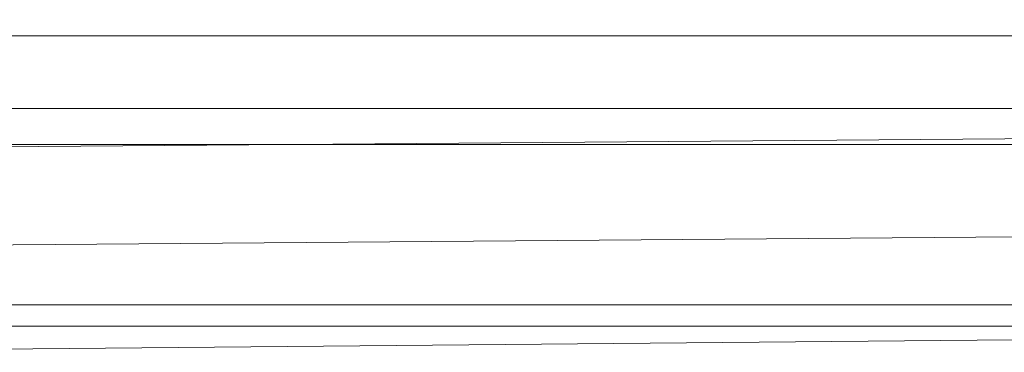
# Model space of a CAD drawing. Units: inches. Extents: x 0 to 204, y 0 to 264.
# Drawn here: x 101 to 104, y 167 to 168 of the extents above; entities that cross this region are included whole.
import ezdxf

# ---------------------------------------------------------------- set-up
doc = ezdxf.new("R2010")
doc.units = ezdxf.units.IN
doc.header["$MEASUREMENT"] = 0
doc.layers.get('0').update_dxf_attribs({"color": 10})

# ---------------------------------------------------------------- blocks, each defined once
blk = doc.blocks.new('PRONTO-2-3D')
at = {"lineweight": 18}
mesh = blk.add_polyface(dxfattribs=at)
corners = [(20.125, 5.6555), (-20.125, 5.6555), (-20.125, 6.3938, 0.1324), (-20.125, 7.0341, 0.5079), (-20.125, 7.508, 1.084), (-15.6567, 7.6138, 1.3), (-11.1852, 7.6744, 1.4621), (-6.7119, 7.7068, 1.5702), (-2.2374, 7.7206, 1.6242), (2.2374, 7.7206, 1.6242), (6.7119, 7.7068, 1.5702), (11.1852, 7.6744, 1.4621), (15.6567, 7.6138, 1.3), (20.125, 7.508, 1.084), (20.125, 7.0341, 0.5079), (20.125, 6.3938, 0.1324), (20.125, 6.02, 0.0654), (-20.125, 6.0246, 0.0662), (-20.125, 6.7139, 0.3201), (20.125, 6.7139, 0.3201), (-20.125, 7.2711, 0.7959), (20.125, 7.2711, 0.7959)]
mesh.append_faces([[corners[k] for k in face] for face in [(1, 16, 0)]], dxfattribs={"vtx0": -1})
mesh.append_faces([[corners[k] for k in face] for face in [(8, 10, 7)]], dxfattribs={"vtx0": -1, "vtx1": -1})
mesh.append_faces([[corners[k] for k in face] for face in [(15, 17, 2), (2, 19, 15), (16, 1, 17), (19, 2, 18, 14), (13, 4, 5, 12), (12, 5, 6, 11)]], dxfattribs={"vtx0": -1, "vtx2": -1})
mesh.append_faces([[corners[k] for k in face] for face in [(9, 10, 8)]], dxfattribs={"vtx1": -1})
mesh.append_faces([[corners[k] for k in face] for face in [(15, 16, 17), (6, 7, 11), (10, 11, 7), (18, 3, 14)]], dxfattribs={"vtx1": -1, "vtx2": -1})
mesh.append_faces([[corners[k] for k in face] for face in [(21, 14, 3, 20), (13, 21, 20, 4)]], dxfattribs={"vtx1": -1, "vtx3": -1})
mesh = blk.add_polyface(dxfattribs=at)
corners = [(-20.125, 5.6555, 0.125), (20.125, 5.6555, 0.125), (20.125, 6.3246, 0.2402), (20.125, 6.9165, 0.5727), (20.125, 7.3632, 1.084), (15.6568, 7.4774, 1.3), (11.1854, 7.5424, 1.4621), (6.7119, 7.577, 1.5702), (2.2374, 7.5918, 1.6242), (-2.2374, 7.5918, 1.6242), (-6.712, 7.577, 1.5702), (-11.1854, 7.5424, 1.4621), (-15.6568, 7.4774, 1.3), (-20.125, 7.3632, 1.084), (-20.125, 6.9165, 0.5727), (-20.125, 6.3246, 0.2402)]
mesh.append_faces([[corners[k] for k in face] for face in [(2, 15, 0, 1)]], dxfattribs={"vtx0": -1})
mesh.append_faces([[corners[k] for k in face] for face in [(9, 10, 7, 8)]], dxfattribs={"vtx1": -1})
mesh.append_faces([[corners[k] for k in face] for face in [(14, 15, 2, 3), (13, 14, 3, 4), (12, 13, 4, 5), (11, 12, 5, 6), (10, 11, 6, 7)]], dxfattribs={"vtx1": -1, "vtx3": -1})

msp = doc.modelspace()

# ---------------------------------------------------------------- linework, layer by layer
at = {"lineweight": 18, "invisible_edges": 15}
for points in [[(103.62485, 168.48676, 28.29597), (103.46953, 167.5848, 28.42207), (103.23888, 168.01663, 28.32044)], [(104.17276, 168.24685, 28.40921), (103.46953, 167.5848, 28.42207), (103.62485, 168.48676, 28.29597)], [(103.46953, 167.5848, 28.42207), (104.17276, 168.24685, 28.40921), (104.07042, 167.65253, 28.4923)], [(101.98677, 167.95291, 40.36266), (100.35119, 167.66687, 39.18916), (102.15777, 167.38806, 38.45296)], [(104.75715, 167.48173, 39.45464), (101.98677, 167.95291, 40.36266), (102.15777, 167.38806, 38.45296)], [(99.63735, 167.53971, 34.90588), (102.22741, 167.8763, 36.35259), (101.78016, 167.31678, 34.54031)], [(102.22741, 167.8763, 36.35259), (104.97505, 167.22462, 34.90196), (101.78016, 167.31678, 34.54031)], [(99.47977, 167.86354, 30.29379), (101.42514, 167.21828, 28.78132), (99.1526, 167.3701, 28.94166)], [(102.48689, 167.86122, 39.05737), (103.12422, 167.38969, 37.03281), (100.65557, 167.64084, 37.79242)], [(102.48689, 167.86122, 39.05737), (104.97505, 167.47219, 37.8224), (103.12422, 167.38969, 37.03281)], [(100.10574, 167.79152, 28.20364), (101.35288, 166.90978, 25.65973), (100.30454, 167.10393, 25.64278)], [(103.76781, 167.61161, 28.82132), (103.90475, 167.7731, 28.96869), (103.72007, 167.68313, 28.98994)], [(103.98401, 167.67725, 28.73543), (103.90475, 167.7731, 28.96869), (103.76781, 167.61161, 28.82132)], [(103.74349, 167.75581, 28.21433), (103.62374, 167.38286, 26.60409), (103.55438, 167.59764, 27.24025)], [(103.85538, 167.72359, 28.22398), (103.77082, 167.3623, 26.71007), (103.62374, 167.38286, 26.60409)], [(103.85538, 167.72359, 28.22398), (103.9205, 167.25947, 26.47233), (103.77082, 167.3623, 26.71007)], [(102.22741, 167.67776, 30.36066), (103.28643, 167.09798, 28.79545), (101.42514, 167.21828, 28.78132)], [(103.28643, 167.09798, 28.79545), (102.22741, 167.67776, 30.36066), (104.97505, 167.14807, 29.30031)], [(103.70759, 167.53255, 28.57499), (104.05643, 167.68464, 28.61532), (103.46092, 167.59442, 28.52687)], [(103.49069, 167.36515, 27.02878), (103.60403, 167.69945, 28.23121), (103.56646, 167.62742, 27.39112)], [(103.5235, 167.6551, 28.98594), (103.57435, 167.59733, 28.81667), (103.72007, 167.68313, 28.98994)], [(103.76781, 167.61161, 28.82132), (103.72007, 167.68313, 28.98994), (103.57435, 167.59733, 28.81667)], [(103.71451, 167.51425, 28.46671), (103.98401, 167.67725, 28.73543), (103.76781, 167.61161, 28.82132)], [(100.35119, 167.66687, 39.18916), (99.28861, 167.34064, 37.8585), (102.15777, 167.38806, 38.45296)], [(101.1034, 167.38398, 35.46701), (102.9052, 167.23704, 35.39958), (102.08912, 167.65251, 36.43503)], [(103.37008, 167.66506, 28.39552), (103.60088, 167.55599, 28.63565), (103.38374, 167.64031, 28.66756)], [(103.5235, 167.6551, 28.98594), (103.38374, 167.64031, 28.66756), (103.57435, 167.59733, 28.81667)], [(103.86249, 167.40792, 27.33743), (103.75869, 167.5022, 27.56677), (103.91235, 167.65287, 28.27497)], [(104.07918, 167.65917, 28.24327), (104.13089, 167.23133, 26.63086), (103.9205, 167.25947, 26.47233)], [(98.98435, 167.4075, 36.40627), (100.65557, 167.64084, 37.79242), (101.65842, 167.27357, 35.9651)], [(101.65842, 167.27357, 35.9651), (100.65557, 167.64084, 37.79242), (103.12422, 167.38969, 37.03281)], [(103.38374, 167.64031, 28.66756), (103.60088, 167.55599, 28.63565), (103.57435, 167.59733, 28.81667)], [(103.47184, 167.29476, 27.34638), (103.57648, 167.61087, 28.25773), (103.49069, 167.36515, 27.02878)], [(103.76781, 167.61161, 28.82132), (103.57435, 167.59733, 28.81667), (103.60088, 167.55599, 28.63565)], [(103.60088, 167.55599, 28.63565), (103.71451, 167.51425, 28.46671), (103.76781, 167.61161, 28.82132)], [(103.71451, 167.51425, 28.46671), (103.46953, 167.5848, 28.42207), (103.96474, 167.57594, 28.4905)], [(103.95102, 167.27769, 26.94564), (103.86249, 167.40792, 27.33743), (104.09126, 167.59675, 28.27497)], [(104.31235, 167.18949, 26.69242), (104.13089, 167.23133, 26.63086), (104.33252, 167.58624, 28.26511)], [(104.33252, 167.58624, 28.26511), (104.48962, 167.28715, 27.14371), (104.31235, 167.18949, 26.69242)], [(101.78016, 167.31678, 34.54031), (100.20576, 167.13744, 33.71199), (99.63735, 167.53971, 34.90588)], [(103.5317, 167.18007, 27.4269), (103.67991, 167.53833, 28.33123), (103.52969, 167.21858, 27.01664)], [(103.95102, 167.27769, 26.94564), (104.27016, 167.54063, 28.27497), (104.16311, 167.2153, 26.96175)], [(100.40339, 167.13932, 25.66395), (101.9065, 167.48256, 28.11849), (101.49979, 166.90171, 25.52129)], [(102.2835, 167.0614, 26.77956), (101.49979, 166.90171, 25.52129), (101.9065, 167.48256, 28.11849)], [(103.75869, 167.5022, 27.56677), (103.7348, 167.20955, 26.40186), (103.61663, 167.47602, 27.11809)], [(103.7348, 167.20955, 26.40186), (103.75869, 167.5022, 27.56677), (103.86249, 167.40792, 27.33743)], [(101.10779, 167.18781, 29.47489), (102.90486, 167.03982, 29.40306), (102.08912, 167.45336, 30.44143)], [(102.1287, 167.04313, 26.93071), (101.35288, 166.90978, 25.65973), (101.76154, 167.44544, 28.30727)], [(103.39706, 167.06221, 27.16024), (103.52136, 167.43372, 28.31078), (103.47184, 167.29476, 27.34638)], [(98.98435, 167.4075, 36.40627), (101.65842, 167.27357, 35.9651), (101.04916, 167.15336, 34.91956)], [(101.48357, 167.00035, 36.57168), (102.15777, 167.38806, 38.45296), (99.28861, 167.34064, 37.8585)], [(101.2976, 167.40572, 28.31917), (100.54085, 166.91966, 26.17727), (102.38983, 166.46097, 25.79417)], [(103.2451, 167.02851, 37.09364), (102.15777, 167.38806, 38.45296), (101.48357, 167.00035, 36.57168)], [(101.65842, 167.27357, 35.9651), (103.12422, 167.38969, 37.03281), (103.34609, 167.2136, 35.97542)], [(102.15777, 167.38806, 38.45296), (103.2451, 167.02851, 37.09364), (104.7518, 167.14739, 37.88251)], [(103.12422, 167.38969, 37.03281), (104.97505, 167.17443, 36.26171), (103.34609, 167.2136, 35.97542)], [(103.7348, 167.20955, 26.40186), (103.86249, 167.40792, 27.33743), (103.95102, 167.27769, 26.94564)], [(98.84372, 167.00243, 34.15149), (101.98677, 166.94119, 34.36266), (99.31842, 167.38222, 35.25297)], [(101.42514, 167.21828, 28.78132), (99.55023, 166.92439, 27.57701), (99.1526, 167.3701, 28.94166)], [(101.98677, 166.94119, 34.36266), (101.1034, 167.38398, 35.46701), (99.31842, 167.38222, 35.25297)], [(101.98677, 166.94119, 34.36266), (102.9052, 167.23704, 35.39958), (101.1034, 167.38398, 35.46701)], [(103.38246, 167.08401, 25.72854), (103.49069, 167.36515, 27.02878), (103.44979, 167.33976, 25.93389)], [(103.49069, 167.36515, 27.02878), (103.38246, 167.08401, 25.72854), (103.39829, 167.10366, 26.27383)], [(103.49069, 167.36515, 27.02878), (103.39829, 167.10366, 26.27383), (103.47184, 167.29476, 27.34638)], [(103.5317, 167.18007, 27.4269), (103.44588, 166.9544, 27.06839), (103.62638, 167.36767, 28.38748)], [(103.64199, 167.06455, 25.19139), (103.44979, 167.33976, 25.93389), (103.62374, 167.38286, 26.60409)], [(103.64199, 167.06455, 25.19139), (103.62374, 167.38286, 26.60409), (103.77082, 167.3623, 26.71007)], [(103.77082, 167.3623, 26.71007), (103.79753, 167.01764, 25.1986), (103.64199, 167.06455, 25.19139)], [(103.77082, 167.3623, 26.71007), (103.9205, 167.25947, 26.47233), (103.79753, 167.01764, 25.1986)], [(99.28861, 167.34064, 37.8585), (99.5812, 167.0642, 36.63855), (101.48357, 167.00035, 36.57168)], [(103.42039, 166.58912, 25.96853), (102.2835, 167.0614, 26.77956), (102.63557, 167.3301, 28.16414)], [(104.46431, 167.32955, 28.34198), (104.37467, 166.8233, 26.82339), (104.43136, 167.01431, 26.84758)], [(101.78016, 167.31678, 34.54031), (102.48689, 166.8495, 33.05737), (100.20576, 167.13744, 33.71199)], [(102.48689, 166.8495, 33.05737), (101.78016, 167.31678, 34.54031), (104.97505, 166.75822, 33.38308)], [(103.21758, 166.59253, 26.11686), (102.1287, 167.04313, 26.93071), (102.47515, 167.29629, 28.35194)], [(103.39706, 167.06221, 27.16024), (103.47184, 167.29476, 27.34638), (103.36079, 166.98607, 26.24415)], [(103.47184, 167.29476, 27.34638), (103.39829, 167.10366, 26.27383), (103.36079, 166.98607, 26.24415)], [(101.04916, 167.15336, 34.91956), (101.65842, 167.27357, 35.9651), (103.34609, 167.2136, 35.97542)], [(103.39706, 167.06221, 27.16024), (103.35675, 166.93169, 27.22128), (103.47245, 167.27651, 28.35786)], [(103.95102, 167.27769, 26.94564), (103.866, 166.98571, 25.62105), (103.7348, 167.20955, 26.40186)], [(103.92741, 166.90515, 24.84202), (103.79753, 167.01764, 25.1986), (103.9205, 167.25947, 26.47233)], [(103.95102, 167.27769, 26.94564), (104.02497, 167.03887, 26.06912), (103.866, 166.98571, 25.62105)], [(103.9205, 167.25947, 26.47233), (104.13089, 167.23133, 26.63086), (103.92741, 166.90515, 24.84202)], [(104.02497, 167.03887, 26.06912), (103.95102, 167.27769, 26.94564), (104.16311, 167.2153, 26.96175)], [(102.9052, 167.23704, 35.39958), (101.98677, 166.94119, 34.36266), (104.76379, 167.0945, 35.34542)], [(103.52969, 167.21858, 27.01664), (103.49981, 167.24304, 25.96121), (103.36654, 166.90379, 25.29765)], [(103.49981, 167.24304, 25.96121), (103.7348, 167.20955, 26.40186), (103.56788, 166.89972, 24.78436)], [(104.19147, 166.85494, 25.00184), (103.92741, 166.90515, 24.84202), (104.13089, 167.23133, 26.63086)], [(104.19147, 166.85494, 25.00184), (104.13089, 167.23133, 26.63086), (104.31235, 167.18949, 26.69242)], [(101.42514, 167.21828, 28.78132), (102.23264, 166.70993, 27.21489), (99.55023, 166.92439, 27.57701)], [(102.26416, 167.04192, 34.04284), (101.04916, 167.15336, 34.91956), (103.34609, 167.2136, 35.97542)], [(103.28643, 167.09798, 28.79545), (102.23264, 166.70993, 27.21489), (101.42514, 167.21828, 28.78132)], [(102.26416, 167.04192, 34.04284), (103.34609, 167.2136, 35.97542), (104.97505, 167.04922, 34.67786)], [(103.32744, 166.73551, 25.72457), (103.52969, 167.21858, 27.01664), (103.34873, 166.82316, 25.52754)], [(103.32744, 166.73551, 25.72457), (103.5317, 167.18007, 27.4269), (103.52969, 167.21858, 27.01664)], [(103.52969, 167.21858, 27.01664), (103.36654, 166.90379, 25.29765), (103.34873, 166.82316, 25.52754)], [(103.57284, 167.19701, 28.44374), (103.44588, 166.9544, 27.06839), (103.39225, 166.791, 27.04938)], [(103.7348, 167.20955, 26.40186), (103.866, 166.98571, 25.62105), (103.56788, 166.89972, 24.78436)], [(104.08383, 166.83765, 25.25899), (104.02497, 167.03887, 26.06912), (104.16311, 167.2153, 26.96175)], [(104.16311, 167.2153, 26.96175), (104.29507, 166.99358, 25.96121), (104.08383, 166.83765, 25.25899)], [(98.88897, 166.80739, 28.15795), (102.00694, 166.74182, 28.35699), (99.32668, 167.18713, 29.26261)], [(102.00694, 166.74182, 28.35699), (101.10779, 167.18781, 29.47489), (99.32668, 167.18713, 29.26261)], [(102.00694, 166.74182, 28.35699), (102.90486, 167.03982, 29.40306), (101.10779, 167.18781, 29.47489)], [(103.32744, 166.73551, 25.72457), (103.44588, 166.9544, 27.06839), (103.5317, 167.18007, 27.4269)], [(103.34577, 166.91778, 27.58901), (103.4449, 167.18794, 28.38439), (103.35675, 166.93169, 27.22128)], [(104.31235, 167.18949, 26.69242), (104.45247, 167.04397, 26.00556), (104.19147, 166.85494, 25.00184)], [(100.65557, 166.62911, 31.79242), (100.20576, 167.13744, 33.71199), (102.48689, 166.8495, 33.05737)], [(100.58903, 166.72417, 24.05295), (100.40339, 167.13932, 25.66395), (101.49979, 166.90171, 25.52129)], [(100.5302, 167.06076, 33.85084), (101.04916, 167.15336, 34.91956), (102.26416, 167.04192, 34.04284)], [(104.37467, 166.8233, 26.82339), (104.40185, 167.12878, 28.4021), (104.31089, 166.61058, 26.81288)], [(100.71971, 166.71422, 24.1493), (100.30454, 167.10393, 25.64278), (101.35288, 166.90978, 25.65973)], [(102.23264, 166.70993, 27.21489), (103.28643, 167.09798, 28.79545), (104.97505, 166.56497, 27.38904)], [(103.3589, 167.11564, 24.7985), (103.28342, 166.88289, 24.25442), (103.38246, 167.08401, 25.72854)], [(103.3173, 166.89822, 25.4085), (103.39829, 167.10366, 26.27383), (103.38246, 167.08401, 25.72854)], [(103.39829, 167.10366, 26.27383), (103.3173, 166.89822, 25.4085), (103.36079, 166.98607, 26.24415)], [(103.46326, 166.90224, 24.06633), (103.3589, 167.11564, 24.7985), (103.64199, 167.06455, 25.19139)], [(103.55833, 166.53999, 28.40075), (103.60994, 167.12635, 28.22516), (103.4032, 166.45933, 28.4249)], [(103.61922, 167.03789, 27.96807), (103.65848, 167.10009, 28.23302), (103.63792, 166.98804, 27.87605)], [(104.17255, 166.14405, 26.22458), (102.78727, 167.06648, 28.42076), (102.38983, 166.46097, 25.79417)], [(103.3173, 166.89822, 25.4085), (103.38246, 167.08401, 25.72854), (103.26555, 166.8043, 24.50421)], [(103.38246, 167.08401, 25.72854), (103.28342, 166.88289, 24.25442), (103.26555, 166.8043, 24.50421)], [(103.64199, 167.06455, 25.19139), (103.61954, 166.82004, 23.87931), (103.46326, 166.90224, 24.06633)], [(103.79753, 167.01764, 25.1986), (103.61954, 166.82004, 23.87931), (103.64199, 167.06455, 25.19139)], [(103.67706, 167.08, 28.23904), (103.66448, 166.9411, 27.88972), (103.63792, 166.98804, 27.87605)], [(99.5812, 167.0642, 36.63855), (100.56552, 166.73168, 34.71137), (101.48357, 167.00035, 36.57168)], [(99.83364, 166.98293, 32.12323), (100.5302, 167.06076, 33.85084), (101.66255, 166.96597, 32.10146)], [(101.66255, 166.96597, 32.10146), (100.5302, 167.06076, 33.85084), (102.26416, 167.04192, 34.04284)], [(101.35288, 166.90978, 25.65973), (102.1287, 167.04313, 26.93071), (102.32066, 166.63591, 25.47136)], [(101.49979, 166.90171, 25.52129), (102.2835, 167.0614, 26.77956), (102.49509, 166.63232, 25.36364)], [(102.26416, 167.04192, 34.04284), (103.53143, 166.94231, 32.30613), (101.66255, 166.96597, 32.10146)], [(102.90486, 167.03982, 29.40306), (102.00694, 166.74182, 28.35699), (104.76371, 166.8895, 29.32696)], [(102.1287, 167.04313, 26.93071), (103.21758, 166.59253, 26.11686), (102.32066, 166.63591, 25.47136)], [(103.53143, 166.94231, 32.30613), (102.26416, 167.04192, 34.04284), (104.97505, 166.92402, 33.094)], [(102.2835, 167.0614, 26.77956), (103.42039, 166.58912, 25.96853), (102.49509, 166.63232, 25.36364)], [(103.36079, 166.98607, 26.24415), (103.25515, 166.68523, 25.65087), (103.39706, 167.06221, 27.16024)], [(103.28729, 166.74853, 26.32281), (103.39706, 167.06221, 27.16024), (103.25515, 166.68523, 25.65087)], [(103.39706, 167.06221, 27.16024), (103.28729, 166.74853, 26.32281), (103.35675, 166.93169, 27.22128)], [(103.59588, 166.91619, 27.56079), (103.57817, 167.03631, 27.84696), (103.61922, 167.03789, 27.96807)], [(103.59588, 166.91619, 27.56079), (103.61922, 167.03789, 27.96807), (103.63792, 166.98804, 27.87605)], [(103.86249, 166.81461, 27.33743), (103.75869, 166.9089, 27.56677), (103.91235, 167.05957, 28.27497)], [(104.02497, 167.03887, 26.06912), (103.93586, 166.84437, 25.0732), (103.866, 166.98571, 25.62105)], [(104.02497, 167.03887, 26.06912), (104.08383, 166.83765, 25.25899), (103.93586, 166.84437, 25.0732)], [(101.98677, 166.94119, 34.36266), (98.84372, 167.00243, 34.15149), (100.35119, 166.65515, 33.18916)], [(100.56552, 166.73168, 34.71137), (102.76978, 166.76266, 35.38481), (101.48357, 167.00035, 36.57168)], [(100.99536, 166.97632, 31.00979), (102.92984, 166.96066, 31.15303), (102.65151, 167.02099, 29.91792)], [(102.76978, 166.76266, 35.38481), (103.2451, 167.02851, 37.09364), (101.48357, 167.00035, 36.57168)], [(104.74645, 166.81305, 36.31039), (103.2451, 167.02851, 37.09364), (102.76978, 166.76266, 35.38481)], [(103.36654, 166.90379, 25.29765), (103.38299, 167.01007, 24.80433), (103.2511, 166.69757, 23.93757)], [(103.56788, 166.89972, 24.78436), (103.42221, 166.78542, 23.96316), (103.38299, 167.01007, 24.80433)], [(103.61954, 166.82004, 23.87931), (103.79753, 167.01764, 25.1986), (103.73141, 166.66742, 23.18681)], [(103.69785, 167.03059, 28.25383), (103.67738, 166.93511, 27.99822), (103.66448, 166.9411, 27.88972)], [(103.73141, 166.66742, 23.18681), (103.79753, 167.01764, 25.1986), (103.92741, 166.90515, 24.84202)], [(103.95102, 166.68439, 26.94564), (103.86249, 166.81461, 27.33743), (104.09126, 167.00345, 28.27497)], [(104.39775, 166.75488, 25.47288), (104.43136, 167.01431, 26.84758), (104.346, 166.55775, 25.17137)], [(104.346, 166.55775, 25.17137), (104.43136, 167.01431, 26.84758), (104.37467, 166.8233, 26.82339)], [(99.47977, 166.98804, 30.29379), (101.42514, 166.34277, 28.78132), (99.1526, 166.4946, 28.94166)], [(100.99536, 166.97632, 31.00979), (99.83364, 166.98293, 32.12323), (101.66255, 166.96597, 32.10146)], [(102.92984, 166.96066, 31.15303), (100.99536, 166.97632, 31.00979), (101.66255, 166.96597, 32.10146)], [(104.97505, 166.9725, 31.50596), (102.92984, 166.96066, 31.15303), (103.53143, 166.94231, 32.30613)], [(103.25515, 166.68523, 25.65087), (103.36079, 166.98607, 26.24415), (103.26521, 166.74246, 25.27615)], [(103.36079, 166.98607, 26.24415), (103.3173, 166.89822, 25.4085), (103.26521, 166.74246, 25.27615)], [(103.56788, 166.89972, 24.78436), (103.866, 166.98571, 25.62105), (103.76186, 166.73617, 24.26677)], [(103.59588, 166.91619, 27.56079), (103.63792, 166.98804, 27.87605), (103.62716, 166.87774, 27.56374)], [(103.66448, 166.9411, 27.88972), (103.62716, 166.87774, 27.56374), (103.63792, 166.98804, 27.87605)], [(103.93586, 166.84437, 25.0732), (103.76186, 166.73617, 24.26677), (103.866, 166.98571, 25.62105)], [(101.98677, 166.94119, 34.36266), (100.35119, 166.65515, 33.18916), (102.15777, 166.37634, 32.45296)], [(103.53143, 166.94231, 32.30613), (102.92984, 166.96066, 31.15303), (101.66255, 166.96597, 32.10146)], [(104.75715, 166.47, 33.45464), (101.98677, 166.94119, 34.36266), (102.15777, 166.37634, 32.45296)], [(103.32744, 166.73551, 25.72457), (103.28287, 166.57354, 25.94317), (103.44588, 166.9544, 27.06839)], [(103.39225, 166.791, 27.04938), (103.44588, 166.9544, 27.06839), (103.28287, 166.57354, 25.94317)], [(103.5317, 166.58677, 27.4269), (103.67991, 166.94503, 28.33123), (103.52969, 166.62528, 27.01664)], [(103.5464, 166.94627, 27.46875), (103.59588, 166.91619, 27.56079), (103.55998, 166.85464, 27.2965)], [(103.66448, 166.9411, 27.88972), (103.64222, 166.83419, 27.58408), (103.62716, 166.87774, 27.56374)], [(103.64222, 166.83419, 27.58408), (103.66448, 166.9411, 27.88972), (103.67738, 166.93511, 27.99822)], [(103.95102, 166.68439, 26.94564), (104.27016, 166.94733, 28.27497), (104.16311, 166.62199, 26.96175)], [(102.23264, 166.70993, 27.21489), (100.65557, 166.43639, 25.79914), (99.55023, 166.92439, 27.57701)], [(101.20123, 166.39823, 24.49963), (100.54085, 166.91966, 26.17727), (99.78143, 166.51342, 24.0237)], [(100.54085, 166.91966, 26.17727), (101.20123, 166.39823, 24.49963), (102.38983, 166.46097, 25.79417)], [(100.71971, 166.71422, 24.1493), (101.35288, 166.90978, 25.65973), (101.84648, 166.45792, 24.07978)], [(101.84648, 166.45792, 24.07978), (101.35288, 166.90978, 25.65973), (102.32066, 166.63591, 25.47136)], [(103.28729, 166.74853, 26.32281), (103.21758, 166.59253, 26.11686), (103.35675, 166.93169, 27.22128)], [(103.59588, 166.91619, 27.56079), (103.5874, 166.8177, 27.25999), (103.55998, 166.85464, 27.2965)], [(103.87712, 166.9141, 28.5), (103.58563, 166.65657, 27.39451), (103.71108, 166.54269, 27.14502)], [(103.59588, 166.91619, 27.56079), (103.62716, 166.87774, 27.56374), (103.5874, 166.8177, 27.25999)], [(103.59997, 166.70753, 27.13794), (103.67407, 166.912, 28.28935), (103.59405, 166.64725, 27.47526)], [(103.75869, 166.9089, 27.56677), (103.7348, 166.61625, 26.40186), (103.61663, 166.88271, 27.11809)], [(103.64222, 166.83419, 27.58408), (103.67738, 166.93511, 27.99822), (103.66273, 166.88687, 27.8904)], [(103.99301, 166.55407, 22.98786), (103.73141, 166.66742, 23.18681), (103.92741, 166.90515, 24.84202)], [(103.7348, 166.61625, 26.40186), (103.75869, 166.9089, 27.56677), (103.86249, 166.81461, 27.33743)], [(103.92741, 166.90515, 24.84202), (104.19147, 166.85494, 25.00184), (103.99301, 166.55407, 22.98786)], [(104.27218, 166.47832, 26.77897), (104.33939, 166.92802, 28.46222), (104.25708, 166.48184, 27.22268)], [(104.33939, 166.92802, 28.46222), (104.27218, 166.47832, 26.77897), (104.31089, 166.61058, 26.81288)], [(100.58903, 166.72417, 24.05295), (101.49979, 166.90171, 25.52129), (102.0664, 166.41013, 23.96725)], [(102.49509, 166.63232, 25.36364), (102.0664, 166.41013, 23.96725), (101.49979, 166.90171, 25.52129)], [(103.46808, 166.64769, 22.53456), (103.1771, 166.77723, 22.51682), (103.46326, 166.90224, 24.06633)], [(103.268, 166.89151, 23.6631), (103.18191, 166.65187, 23.36217), (103.28342, 166.88289, 24.25442)], [(103.26555, 166.8043, 24.50421), (103.28342, 166.88289, 24.25442), (103.18191, 166.65187, 23.36217)], [(103.3173, 166.89822, 25.4085), (103.26555, 166.8043, 24.50421), (103.22971, 166.68788, 24.54062)], [(103.3173, 166.89822, 25.4085), (103.22971, 166.68788, 24.54062), (103.26521, 166.74246, 25.27615)], [(103.36654, 166.90379, 25.29765), (103.2511, 166.69757, 23.93757), (103.23658, 166.61979, 24.22892)], [(103.36654, 166.90379, 25.29765), (103.23658, 166.61979, 24.22892), (103.34873, 166.82316, 25.52754)], [(103.58866, 166.60993, 23.26647), (103.42221, 166.78542, 23.96316), (103.56788, 166.89972, 24.78436)], [(103.46808, 166.64769, 22.53456), (103.46326, 166.90224, 24.06633), (103.61954, 166.82004, 23.87931)], [(103.76186, 166.73617, 24.26677), (103.58866, 166.60993, 23.26647), (103.56788, 166.89972, 24.78436)], [(103.5874, 166.8177, 27.25999), (103.62716, 166.87774, 27.56374), (103.61302, 166.79147, 27.30991)], [(103.64222, 166.83419, 27.58408), (103.61302, 166.79147, 27.30991), (103.62716, 166.87774, 27.56374)], [(102.48689, 166.8495, 33.05737), (103.12422, 166.37796, 31.03281), (100.65557, 166.62911, 31.79242)], [(101.26189, 166.77489, 17.89616), (101.28708, 166.75257, 17.81756), (100.70499, 166.86219, 17.85098)], [(100.70499, 166.86219, 17.85098), (101.28708, 166.75257, 17.81756), (100.80258, 166.80004, 17.79246)], [(100.84659, 166.83865, 17.90681), (101.26189, 166.77489, 17.89616), (100.70499, 166.86219, 17.85098)], [(102.48689, 166.8495, 33.05737), (104.97505, 166.46046, 31.8224), (103.12422, 166.37796, 31.03281)], [(103.55998, 166.85464, 27.2965), (103.55054, 166.73752, 26.91976), (103.51463, 166.85624, 27.09055)], [(103.65376, 166.84672, 28.3089), (103.53975, 166.47373, 27.18116), (103.59405, 166.64725, 27.47526)], [(103.65376, 166.84672, 28.3089), (103.56033, 166.53915, 27.63119), (103.53975, 166.47373, 27.18116)], [(103.55054, 166.73752, 26.91976), (103.55998, 166.85464, 27.2965), (103.5874, 166.8177, 27.25999)], [(103.9322, 166.45324, 27.07692), (104.05602, 166.85798, 28.5), (103.71108, 166.54269, 27.14502)], [(103.76186, 166.73617, 24.26677), (103.93586, 166.84437, 25.0732), (103.92577, 166.66603, 24.1688)], [(103.92577, 166.66603, 24.1688), (103.93586, 166.84437, 25.0732), (104.08383, 166.83765, 25.25899)], [(103.99301, 166.55407, 22.98786), (104.19147, 166.85494, 25.00184), (104.15854, 166.626, 23.7295)], [(104.15854, 166.626, 23.7295), (104.19147, 166.85494, 25.00184), (104.41532, 166.8008, 24.86742)], [(100.84659, 166.83865, 17.90681), (100.98102, 166.78776, 17.94853), (101.26189, 166.77489, 17.89616)], [(103.34873, 166.82316, 25.52754), (103.23658, 166.61979, 24.22892), (103.24971, 166.59953, 24.77623)], [(103.24971, 166.59953, 24.77623), (103.32744, 166.73551, 25.72457), (103.34873, 166.82316, 25.52754)], [(103.61954, 166.82004, 23.87931), (103.73141, 166.66742, 23.18681), (103.46808, 166.64769, 22.53456)], [(103.5874, 166.8177, 27.25999), (103.5916, 166.70902, 27.02763), (103.55054, 166.73752, 26.91976)], [(103.5874, 166.8177, 27.25999), (103.61302, 166.79147, 27.30991), (103.5916, 166.70902, 27.02763)], [(103.64222, 166.83419, 27.58408), (103.61322, 166.73107, 27.23455), (103.61302, 166.79147, 27.30991)], [(103.63109, 166.79645, 27.51101), (103.61322, 166.73107, 27.23455), (103.64222, 166.83419, 27.58408)], [(103.7348, 166.61625, 26.40186), (103.86249, 166.81461, 27.33743), (103.95102, 166.68439, 26.94564)], [(104.08383, 166.83765, 25.25899), (104.03319, 166.58363, 23.90823), (103.92577, 166.66603, 24.1688)], [(104.08383, 166.83765, 25.25899), (104.21807, 166.74811, 24.80433), (104.03319, 166.58363, 23.90823)], [(104.346, 166.55775, 25.17137), (104.37467, 166.8233, 26.82339), (104.31077, 166.47405, 25.52613)], [(104.31089, 166.61058, 26.81288), (104.31077, 166.47405, 25.52613), (104.37467, 166.8233, 26.82339)], [(102.00694, 166.74182, 28.35699), (98.88897, 166.80739, 28.15795), (100.36268, 166.4566, 27.17776)], [(100.80258, 166.80004, 17.79246), (101.28708, 166.75257, 17.81756), (101.34313, 166.70027, 17.78733)], [(101.14661, 166.64616, 17.78309), (100.80258, 166.80004, 17.79246), (101.34313, 166.70027, 17.78733)], [(100.82512, 166.46699, 26.437), (102.16858, 166.19976, 26.54563), (101.7509, 166.80469, 28.32148)], [(101.15125, 166.67451, 17.96837), (101.56681, 166.69289, 17.9449), (100.98102, 166.78776, 17.94853)], [(100.98102, 166.78776, 17.94853), (101.56681, 166.69289, 17.9449), (101.26189, 166.77489, 17.89616)], [(102.22741, 166.80226, 30.36066), (103.28643, 166.22248, 28.79545), (101.42514, 166.34277, 28.78132)], [(103.28643, 166.22248, 28.79545), (102.22741, 166.80226, 30.36066), (104.97505, 166.27257, 29.30031)], [(103.08412, 166.48343, 22.20763), (103.1771, 166.77723, 22.51682), (103.02543, 166.42211, 21.33645)], [(103.18191, 166.65187, 23.36217), (103.1771, 166.77723, 22.51682), (103.08412, 166.48343, 22.20763)], [(103.26617, 166.77709, 23.64745), (103.17174, 166.55868, 22.97921), (103.2511, 166.69757, 23.93757)], [(103.21442, 166.50095, 20.8071), (103.1771, 166.77723, 22.51682), (103.46808, 166.64769, 22.53456)], [(103.22971, 166.68788, 24.54062), (103.26555, 166.8043, 24.50421), (103.18191, 166.65187, 23.36217)], [(103.25838, 166.47339, 26.16619), (103.39225, 166.791, 27.04938), (103.28287, 166.57354, 25.94317)], [(103.42221, 166.78542, 23.96316), (103.35837, 166.6259, 22.92504), (103.26617, 166.77709, 23.64745)], [(103.58866, 166.60993, 23.26647), (103.35837, 166.6259, 22.92504), (103.42221, 166.78542, 23.96316)], [(103.61302, 166.79147, 27.30991), (103.61322, 166.73107, 27.23455), (103.5916, 166.70902, 27.02763)], [(104.36197, 166.54689, 24.37431), (104.41532, 166.8008, 24.86742), (104.39775, 166.75488, 25.47288)], [(102.86112, 166.59426, 33.91059), (102.76978, 166.76266, 35.38481), (100.56552, 166.73168, 34.71137)], [(101.66507, 166.70343, 17.89733), (101.26189, 166.77489, 17.89616), (101.56681, 166.69289, 17.9449)], [(101.26189, 166.77489, 17.89616), (101.66507, 166.70343, 17.89733), (101.28708, 166.75257, 17.81756)], [(101.77353, 166.63013, 17.79044), (101.28708, 166.75257, 17.81756), (101.86561, 166.65439, 17.82701)], [(101.28708, 166.75257, 17.81756), (101.66507, 166.70343, 17.89733), (101.86561, 166.65439, 17.82701)], [(101.28708, 166.75257, 17.81756), (101.77353, 166.63013, 17.79044), (101.34313, 166.70027, 17.78733)], [(102.76978, 166.76266, 35.38481), (102.86112, 166.59426, 33.91059), (104.7411, 166.65244, 34.70746)], [(103.25515, 166.68523, 25.65087), (103.20205, 166.52504, 25.52703), (103.28729, 166.74853, 26.32281)], [(103.21758, 166.59253, 26.11686), (103.28729, 166.74853, 26.32281), (103.20205, 166.52504, 25.52703)], [(103.38884, 166.74987, 27.3331), (103.4776, 166.36956, 26.28054), (103.58563, 166.65657, 27.39451)], [(103.5317, 166.58677, 27.4269), (103.44588, 166.3611, 27.06839), (103.62638, 166.77436, 28.38748)], [(103.48287, 166.7662, 26.71235), (103.55054, 166.73752, 26.91976), (103.50663, 166.65145, 26.53998)], [(104.36197, 166.54689, 24.37431), (104.39775, 166.75488, 25.47288), (104.346, 166.55775, 25.17137)], [(100.23231, 166.50885, 22.51196), (100.71971, 166.71422, 24.1493), (101.22056, 166.32623, 22.55785)], [(102.00694, 166.74182, 28.35699), (100.36268, 166.4566, 27.17776), (102.16409, 166.17854, 26.44032)], [(100.37126, 166.36842, 22.08761), (100.58903, 166.72417, 24.05295), (101.36788, 166.25998, 22.47214)], [(101.12385, 166.60117, 33.5669), (102.86112, 166.59426, 33.91059), (100.56552, 166.73168, 34.71137)], [(100.58903, 166.72417, 24.05295), (102.0664, 166.41013, 23.96725), (101.36788, 166.25998, 22.47214)], [(100.79257, 166.71434, 17.95887), (100.67518, 166.68356, 17.89949), (101.25278, 166.60917, 17.9335)], [(101.84648, 166.45792, 24.07978), (101.22056, 166.32623, 22.55785), (100.71971, 166.71422, 24.1493)], [(100.79257, 166.71434, 17.95887), (101.33235, 166.63811, 17.96373), (101.15125, 166.67451, 17.96837)], [(101.25278, 166.60917, 17.9335), (101.33235, 166.63811, 17.96373), (100.79257, 166.71434, 17.95887)], [(104.75715, 166.27637, 27.45906), (102.00694, 166.74182, 28.35699), (102.16409, 166.17854, 26.44032)], [(103.26521, 166.74246, 25.27615), (103.22971, 166.68788, 24.54062), (103.16987, 166.52307, 24.26674)], [(103.16987, 166.52307, 24.26674), (103.25515, 166.68523, 25.65087), (103.26521, 166.74246, 25.27615)], [(103.24971, 166.59953, 24.77623), (103.19034, 166.42837, 24.65862), (103.32744, 166.73551, 25.72457)], [(103.19034, 166.42837, 24.65862), (103.28287, 166.57354, 25.94317), (103.32744, 166.73551, 25.72457)], [(103.50663, 166.65145, 26.53998), (103.55054, 166.73752, 26.91976), (103.55771, 166.64904, 26.71281)], [(103.55054, 166.73752, 26.91976), (103.5916, 166.70902, 27.02763), (103.55771, 166.64904, 26.71281)], [(103.76186, 166.73617, 24.26677), (103.75299, 166.53281, 23.11334), (103.58866, 166.60993, 23.26647)], [(103.59945, 166.70603, 27.13162), (103.58871, 166.64663, 26.94423), (103.61322, 166.73107, 27.23455)], [(103.61322, 166.73107, 27.23455), (103.58871, 166.64663, 26.94423), (103.5916, 166.70902, 27.02763)], [(103.76186, 166.73617, 24.26677), (103.92577, 166.66603, 24.1688), (103.75299, 166.53281, 23.11334)], [(102.23264, 166.70993, 27.21489), (102.8164, 166.23989, 25.26114), (100.65557, 166.43639, 25.79914)], [(101.22441, 166.59597, 17.85484), (101.25278, 166.60917, 17.9335), (100.67518, 166.68356, 17.89949)], [(100.81521, 166.6648, 17.84438), (101.22441, 166.59597, 17.85484), (100.67518, 166.68356, 17.89949)], [(101.51223, 166.58568, 17.78316), (101.34313, 166.70027, 17.78733), (101.77353, 166.63013, 17.79044)], [(101.66507, 166.70343, 17.89733), (101.56681, 166.69289, 17.9449), (102.02603, 166.62535, 17.92073)], [(101.88325, 166.55343, 17.96851), (102.02603, 166.62535, 17.92073), (101.56681, 166.69289, 17.9449)], [(102.02603, 166.62535, 17.92073), (102.23574, 166.59083, 17.8495), (101.66507, 166.70343, 17.89733)], [(101.86561, 166.65439, 17.82701), (101.66507, 166.70343, 17.89733), (102.23574, 166.59083, 17.8495)], [(102.23264, 166.70993, 27.21489), (104.97505, 166.26671, 25.82817), (102.8164, 166.23989, 25.26114)], [(103.22971, 166.68788, 24.54062), (103.18191, 166.65187, 23.36217), (103.09587, 166.42184, 22.99744)], [(103.16987, 166.52307, 24.26674), (103.22971, 166.68788, 24.54062), (103.09587, 166.42184, 22.99744)], [(103.11999, 166.3555, 24.377), (103.25515, 166.68523, 25.65087), (103.16987, 166.52307, 24.26674)], [(103.11999, 166.3555, 24.377), (103.20205, 166.52504, 25.52703), (103.25515, 166.68523, 25.65087)], [(103.2511, 166.69757, 23.93757), (103.1554, 166.4751, 23.26866), (103.23658, 166.61979, 24.22892)], [(103.1554, 166.4751, 23.26866), (103.2511, 166.69757, 23.93757), (103.17174, 166.55868, 22.97921)], [(103.50017, 166.35975, 26.28768), (103.59997, 166.70753, 27.13794), (103.54976, 166.5082, 26.89172)], [(103.54801, 166.50009, 27.77808), (103.56033, 166.53915, 27.63119), (103.60935, 166.70398, 28.35164)], [(103.59997, 166.70753, 27.13794), (103.59405, 166.64725, 27.47526), (103.54976, 166.5082, 26.89172)], [(103.5916, 166.70902, 27.02763), (103.58871, 166.64663, 26.94423), (103.55771, 166.64904, 26.71281)], [(103.95102, 166.68439, 26.94564), (103.866, 166.3924, 25.62105), (103.7348, 166.61625, 26.40186)], [(103.95102, 166.68439, 26.94564), (104.02497, 166.44557, 26.06912), (103.866, 166.3924, 25.62105)], [(104.02497, 166.44557, 26.06912), (103.95102, 166.68439, 26.94564), (104.16311, 166.62199, 26.96175)], [(100.35119, 166.65515, 33.18916), (99.28861, 166.32892, 31.8585), (102.15777, 166.37634, 32.45296)], [(100.81521, 166.6648, 17.84438), (100.96265, 166.67165, 17.80265), (101.22441, 166.59597, 17.85484)], [(101.14661, 166.64616, 17.78309), (101.53845, 166.57008, 17.8061), (100.96265, 166.67165, 17.80265)], [(100.96265, 166.67165, 17.80265), (101.53845, 166.57008, 17.8061), (101.22441, 166.59597, 17.85484)], [(101.86561, 166.65439, 17.82701), (102.16957, 166.55852, 17.79359), (101.77353, 166.63013, 17.79044)], [(101.86561, 166.65439, 17.82701), (102.23574, 166.59083, 17.8495), (102.16957, 166.55852, 17.79359)], [(103.08621, 166.66294, 21.37053), (102.95162, 166.33506, 20.42887), (103.02543, 166.42211, 21.33645)], [(103.09587, 166.42184, 22.99744), (103.18191, 166.65187, 23.36217), (103.08412, 166.48343, 22.20763)], [(103.09907, 166.4392, 22.03489), (103.17174, 166.55868, 22.97921), (103.18504, 166.65792, 22.47463)], [(103.35837, 166.6259, 22.92504), (103.21997, 166.47179, 21.56251), (103.18504, 166.65792, 22.47463)], [(103.40981, 166.49514, 21.27568), (103.21442, 166.50095, 20.8071), (103.46808, 166.64769, 22.53456)], [(103.52969, 166.62528, 27.01664), (103.49981, 166.64974, 25.96121), (103.36654, 166.31048, 25.29765)], [(103.73141, 166.66742, 23.18681), (103.69504, 166.42189, 21.40106), (103.40981, 166.49514, 21.27568)], [(103.73141, 166.66742, 23.18681), (103.40981, 166.49514, 21.27568), (103.46808, 166.64769, 22.53456)], [(103.4793, 166.56005, 26.17867), (103.4511, 166.67616, 26.33415), (103.50663, 166.65145, 26.53998)], [(103.71108, 166.54269, 27.14502), (103.58563, 166.65657, 27.39451), (103.4776, 166.36956, 26.28054)], [(103.50663, 166.65145, 26.53998), (103.52672, 166.5669, 26.36751), (103.4793, 166.56005, 26.17867)], [(103.49981, 166.64974, 25.96121), (103.7348, 166.61625, 26.40186), (103.56788, 166.30642, 24.78436)], [(103.50137, 166.34955, 27.50776), (103.54801, 166.50009, 27.77808), (103.59234, 166.64932, 28.36801)], [(103.50663, 166.65145, 26.53998), (103.55771, 166.64904, 26.71281), (103.52672, 166.5669, 26.36751)], [(103.51046, 166.38556, 26.65624), (103.59405, 166.64725, 27.47526), (103.53975, 166.47373, 27.18116)], [(103.51046, 166.38556, 26.65624), (103.54976, 166.5082, 26.89172), (103.59405, 166.64725, 27.47526)], [(103.55697, 166.56889, 26.56861), (103.52672, 166.5669, 26.36751), (103.55771, 166.64904, 26.71281)], [(103.58871, 166.64663, 26.94423), (103.55697, 166.56889, 26.56861), (103.55771, 166.64904, 26.71281)], [(103.73141, 166.66742, 23.18681), (103.99301, 166.55407, 22.98786), (103.69504, 166.42189, 21.40106)], [(103.75299, 166.53281, 23.11334), (103.92577, 166.66603, 24.1688), (103.8797, 166.50175, 23.16572)], [(104.03319, 166.58363, 23.90823), (103.8797, 166.50175, 23.16572), (103.92577, 166.66603, 24.1688)], [(98.98435, 166.39577, 30.40627), (100.65557, 166.62911, 31.79242), (101.65842, 166.26184, 29.9651)], [(101.65842, 166.26184, 29.9651), (100.65557, 166.62911, 31.79242), (103.12422, 166.37796, 31.03281)], [(101.25278, 166.60917, 17.9335), (101.75226, 166.55504, 17.96094), (101.33235, 166.63811, 17.96373)], [(101.51725, 166.61397, 17.96844), (101.33235, 166.63811, 17.96373), (101.75226, 166.55504, 17.96094)], [(101.77353, 166.63013, 17.79044), (102.16957, 166.55852, 17.79359), (101.87786, 166.5252, 17.78323)], [(101.84648, 166.45792, 24.07978), (102.32066, 166.63591, 25.47136), (103.01781, 166.0857, 23.8228)], [(102.02603, 166.62535, 17.92073), (102.63233, 166.50921, 17.88607), (102.23574, 166.59083, 17.8495)], [(102.62486, 166.47567, 17.94897), (102.02603, 166.62535, 17.92073), (102.24924, 166.49289, 17.96858)], [(102.49509, 166.63232, 25.36364), (103.23084, 166.0519, 23.71191), (102.0664, 166.41013, 23.96725)], [(103.24971, 166.59953, 24.77623), (103.23658, 166.61979, 24.22892), (103.14989, 166.40179, 23.76886)], [(103.1554, 166.4751, 23.26866), (103.14989, 166.40179, 23.76886), (103.23658, 166.61979, 24.22892)], [(103.21997, 166.47179, 21.56251), (103.35837, 166.6259, 22.92504), (103.35307, 166.45559, 21.75694)], [(103.32744, 166.14221, 25.72457), (103.52969, 166.62528, 27.01664), (103.34873, 166.22986, 25.52754)], [(103.32744, 166.14221, 25.72457), (103.5317, 166.58677, 27.4269), (103.52969, 166.62528, 27.01664)], [(103.52969, 166.62528, 27.01664), (103.36654, 166.31048, 25.29765), (103.34873, 166.22986, 25.52754)], [(103.58866, 166.60993, 23.26647), (103.35307, 166.45559, 21.75694), (103.35837, 166.6259, 22.92504)], [(103.55697, 166.56889, 26.56861), (103.58871, 166.64663, 26.94423), (103.5678, 166.61561, 26.75223)], [(103.7348, 166.61625, 26.40186), (103.866, 166.3924, 25.62105), (103.56788, 166.30642, 24.78436)], [(104.15854, 166.626, 23.7295), (104.18283, 166.43095, 22.57217), (103.99301, 166.55407, 22.98786)], [(104.08383, 166.24434, 25.25899), (104.02497, 166.44557, 26.06912), (104.16311, 166.62199, 26.96175)], [(104.16311, 166.62199, 26.96175), (104.29507, 166.40027, 25.96121), (104.08383, 166.24434, 25.25899)], [(104.18283, 166.43095, 22.57217), (104.15854, 166.626, 23.7295), (104.37817, 166.55762, 23.72927)], [(99.24557, 166.53476, 32.22874), (102.04227, 166.51988, 32.52401), (101.12385, 166.60117, 33.5669)], [(102.86112, 166.59426, 33.91059), (101.12385, 166.60117, 33.5669), (102.04227, 166.51988, 32.52401)], [(101.22441, 166.59597, 17.85484), (101.65227, 166.51813, 17.8692), (101.25278, 166.60917, 17.9335)], [(101.65227, 166.51813, 17.8692), (101.22441, 166.59597, 17.85484), (101.53845, 166.57008, 17.8061)], [(101.75226, 166.55504, 17.96094), (101.25278, 166.60917, 17.9335), (101.82996, 166.49834, 17.92437)], [(101.25278, 166.60917, 17.9335), (101.65227, 166.51813, 17.8692), (101.82996, 166.49834, 17.92437)], [(104.73575, 166.49183, 33.10452), (102.86112, 166.59426, 33.91059), (102.04227, 166.51988, 32.52401)], [(102.23574, 166.59083, 17.8495), (102.628, 166.48951, 17.81727), (102.16957, 166.55852, 17.79359)], [(103.19034, 166.42837, 24.65862), (103.24971, 166.59953, 24.77623), (103.14989, 166.40179, 23.76886)], [(103.32744, 166.14221, 25.72457), (103.44588, 166.3611, 27.06839), (103.5317, 166.58677, 27.4269)], [(103.35307, 166.45559, 21.75694), (103.58866, 166.60993, 23.26647), (103.58142, 166.43192, 22.10515)], [(103.57284, 166.6037, 28.44374), (103.44588, 166.3611, 27.06839), (103.39225, 166.1977, 27.04938)], [(103.44527, 166.46695, 25.784), (103.41933, 166.58613, 25.95594), (103.4793, 166.56005, 26.17867)], [(103.75299, 166.53281, 23.11334), (103.58142, 166.43192, 22.10515), (103.58866, 166.60993, 23.26647)], [(103.8797, 166.50175, 23.16572), (104.03319, 166.58363, 23.90823), (103.98623, 166.43344, 22.95292)], [(104.14107, 166.50265, 23.64745), (103.98623, 166.43344, 22.95292), (104.03319, 166.58363, 23.90823)], [(104.21667, 166.19, 25.7927), (104.24463, 166.21095, 24.99687), (104.31089, 166.61058, 26.81288)], [(104.21667, 166.19, 25.7927), (104.31089, 166.61058, 26.81288), (104.27218, 166.47832, 26.77897)], [(104.31077, 166.47405, 25.52613), (104.31089, 166.61058, 26.81288), (104.24463, 166.21095, 24.99687)], [(101.10779, 166.31231, 29.47489), (102.90486, 166.16432, 29.40306), (102.08912, 166.57786, 30.44143)], [(101.87786, 166.5252, 17.78323), (101.99084, 166.46471, 17.83075), (101.53845, 166.57008, 17.8061)], [(101.99084, 166.46471, 17.83075), (101.65227, 166.51813, 17.8692), (101.53845, 166.57008, 17.8061)], [(101.75226, 166.55504, 17.96094), (102.14832, 166.47101, 17.95801), (101.88325, 166.55343, 17.96851)], [(101.82996, 166.49834, 17.92437), (102.14832, 166.47101, 17.95801), (101.75226, 166.55504, 17.96094)], [(102.61441, 166.42813, 17.78288), (102.24349, 166.46472, 17.7833), (102.16957, 166.55852, 17.79359)], [(103.08024, 166.34961, 22.30597), (103.17174, 166.55868, 22.97921), (103.09907, 166.4392, 22.03489)], [(103.1554, 166.4751, 23.26866), (103.17174, 166.55868, 22.97921), (103.08024, 166.34961, 22.30597)], [(103.28287, 166.57354, 25.94317), (103.18291, 166.36779, 24.9979), (103.25838, 166.47339, 26.16619)], [(103.28287, 166.57354, 25.94317), (103.19034, 166.42837, 24.65862), (103.18291, 166.36779, 24.9979)], [(103.49305, 166.47244, 25.97221), (103.44527, 166.46695, 25.784), (103.4793, 166.56005, 26.17867)], [(103.52672, 166.5669, 26.36751), (103.49305, 166.47244, 25.97221), (103.4793, 166.56005, 26.17867)], [(103.49305, 166.47244, 25.97221), (103.52672, 166.5669, 26.36751), (103.52414, 166.47334, 26.17678)], [(103.55697, 166.56889, 26.56861), (103.53669, 166.52669, 26.37915), (103.52414, 166.47334, 26.17678)], [(103.55697, 166.56889, 26.56861), (103.52414, 166.47334, 26.17678), (103.52672, 166.5669, 26.36751)], [(103.69504, 166.42189, 21.40106), (103.99301, 166.55407, 22.98786), (103.97179, 166.26276, 20.78498)], [(103.97179, 166.26276, 20.78498), (103.99301, 166.55407, 22.98786), (104.18283, 166.43095, 22.57217)], [(104.346, 166.55775, 25.17137), (104.2648, 166.21679, 24.18263), (104.30312, 166.32374, 23.90125)], [(104.346, 166.55775, 25.17137), (104.31077, 166.47405, 25.52613), (104.2648, 166.21679, 24.18263)], [(104.36197, 166.54689, 24.37431), (104.346, 166.55775, 25.17137), (104.30312, 166.32374, 23.90125)], [(104.37817, 166.55762, 23.72927), (104.36197, 166.54689, 24.37431), (104.32104, 166.34769, 23.27842)]]:
    msp.add_3dface(points, dxfattribs=at)

# ---------------------------------------------------------------- block references
msp.add_blockref('PRONTO-2-3D', (96.72505, 160.31217, 17.875))

doc.saveas('drawing.dxf')
